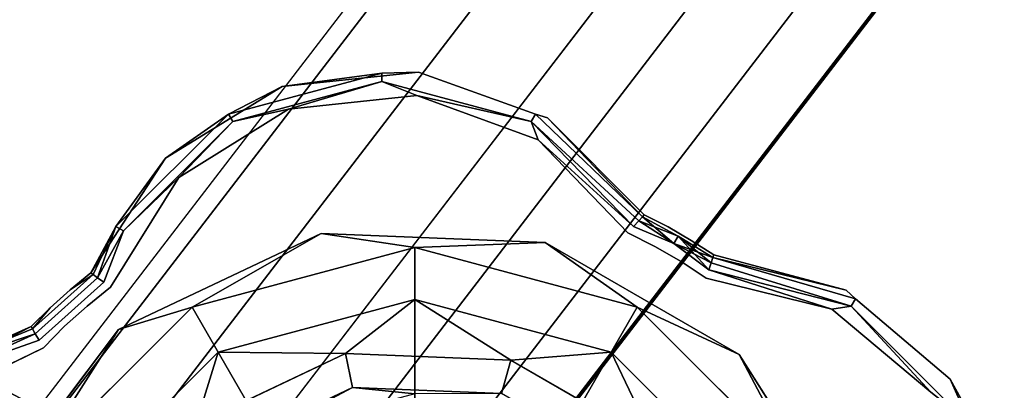
# Model space of a CAD drawing. Units: millimetres. Extents: x 0 to 800, y -900 to 0.
# Drawn here: x 122 to 184, y -323 to -299 of the extents above; entities that cross this region are included whole.
import ezdxf

# ---------------------------------------------------------------- set-up
doc = ezdxf.new("R2010")
doc.units = ezdxf.units.MM
doc.layers.add('200-EquipBlack-3d', color=250, linetype='Continuous')
doc.layers.add('200-EquipSteel-3d', color=9, linetype='Continuous')

# ---------------------------------------------------------------- blocks, each defined once
blk = doc.blocks.new('Bertos-Macros900-BodyPans800x900')
at = {"layer": '200-EquipSteel-3d'}
blk.add_3dface([(800, -825, 140), (800, -67, 140), (0, -67, 140), (0, -825, 140)], dxfattribs=at)
blk = doc.blocks.new('Bertos_gancichiusura_E9P10IA')
at = {"layer": '200-EquipBlack-3d'}
for points in [[(-28.986, 86.831, 151.929), (-32.899, 81.769, 151.362), (-34.106, 79.784, 151.929)], [(-34.106, 79.784, 161.294), (-32.899, 81.769, 161.862), (-28.986, 86.831, 161.294)], [(-32.771, 79.119, 150.612), (-34.966, 72.006, 150.813), (-32.424, 81.494, 150.813)], [(-32.771, 79.119, 162.612), (-32.424, 81.494, 162.411), (-34.966, 72.006, 162.411)], [(-28.742, 67.382, 162.612), (-24.326, 74.405, 162.216), (-22.114, 80.01, 162.612)], [(-34.19, 71.023, 150.612), (-34.966, 72.006, 150.813), (-32.771, 79.119, 150.612)], [(-32.771, 79.119, 162.612), (-34.966, 72.006, 162.411), (-34.19, 71.023, 162.612)], [(-24.326, 74.405, 162.216), (-28.742, 67.382, 162.612), (-28.119, 60.251, 162.216)], [(-21.461, 72.751, 150.612), (-21.171, 65.516, 149.808), (-24.811, 60.251, 150.612)], [(-33.259, 62.843, 151.405), (-35.689, 71.219, 151.929), (-35.515, 72.006, 151.362)], [(-35.689, 71.219, 161.294), (-33.259, 62.843, 161.818), (-35.515, 72.006, 161.862)], [(-34.19, 71.023, 150.612), (-32.442, 63.014, 150.706), (-34.966, 72.006, 150.813)], [(-32.442, 63.014, 162.517), (-34.966, 72.006, 162.411), (-32.913, 62.915, 162.244)], [(-32.442, 63.014, 162.517), (-34.19, 71.023, 162.612), (-34.966, 72.006, 162.411)], [(-33.428, 62.808, 151.929), (-35.689, 71.219, 151.929), (-33.259, 62.843, 151.405)], [(-33.428, 62.808, 161.294), (-33.259, 62.843, 161.818), (-35.689, 71.219, 161.294)], [(-28.742, 53.12, 162.612), (-28.119, 60.251, 162.216), (-28.742, 67.382, 162.612)], [(-21.171, 65.516, 149.808), (-21.171, 54.986, 149.808), (-24.811, 60.251, 150.612)], [(-32.442, 63.014, 150.706), (-32.786, 60.251, 150.813), (-33.335, 60.251, 151.362)], [(-33.259, 62.843, 151.405), (-32.913, 62.915, 150.98), (-33.335, 60.251, 151.362)], [(-33.259, 62.843, 161.818), (-32.786, 60.251, 162.411), (-32.913, 62.915, 162.244)], [(-32.442, 63.014, 162.517), (-32.913, 62.915, 162.244), (-32.786, 60.251, 162.411)], [(-33.259, 57.658, 151.405), (-33.335, 60.251, 151.362), (-32.786, 60.251, 150.813)], [(-32.913, 57.586, 162.244), (-33.335, 60.251, 161.862), (-33.259, 57.658, 161.818)], [(-33.259, 57.658, 151.405), (-32.786, 60.251, 150.813), (-32.913, 57.586, 150.98)], [(-32.442, 57.487, 150.706), (-32.913, 57.586, 150.98), (-32.786, 60.251, 150.813)], [(-32.442, 57.487, 162.517), (-32.786, 60.251, 162.411), (-32.913, 57.586, 162.244)], [(-24.326, 46.097, 162.216), (-28.119, 60.251, 162.216), (-28.742, 53.12, 162.612)], [(-21.461, 47.751, 150.612), (-24.811, 60.251, 150.612), (-21.171, 54.986, 149.808)], [(-33.428, 57.693, 151.929), (-33.259, 57.658, 151.405), (-35.689, 49.282, 151.929)], [(-33.428, 57.693, 161.294), (-35.689, 49.282, 161.294), (-33.259, 57.658, 161.818)], [(-35.689, 49.282, 151.929), (-33.259, 57.658, 151.405), (-35.515, 48.495, 151.362)], [(-33.259, 57.658, 161.818), (-35.689, 49.282, 161.294), (-35.515, 48.495, 161.862)], [(-32.442, 57.487, 150.706), (-34.966, 48.495, 150.813), (-32.913, 57.586, 150.98)], [(-32.442, 57.487, 162.517), (-32.913, 57.586, 162.244), (-34.966, 48.495, 162.411)], [(-32.442, 57.487, 150.706), (-34.19, 49.478, 150.612), (-34.966, 48.495, 150.813)], [(-34.19, 49.478, 162.612), (-32.442, 57.487, 162.517), (-34.966, 48.495, 162.411)], [(-19.039, 55.511, 147.612), (-16.265, 50.751, 144.612), (-14.634, 47.118, 147.612)], [(-16.278, 45.662, 149.808), (-21.461, 47.751, 150.612), (-21.171, 54.986, 149.808)], [(-22.114, 40.492, 162.612), (-24.326, 46.097, 162.216), (-28.742, 53.12, 162.612)], [(-9.311, 43.796, 144.612), (-14.634, 47.118, 147.612), (-16.265, 50.751, 144.612)], [(-34.19, 49.478, 150.612), (-32.771, 41.383, 150.612), (-34.966, 48.495, 150.813)], [(-34.19, 49.478, 162.612), (-34.966, 48.495, 162.411), (-32.771, 41.383, 162.612)], [(-32.424, 39.007, 150.813), (-34.966, 48.495, 150.813), (-32.771, 41.383, 150.612)], [(-32.771, 41.383, 162.612), (-34.966, 48.495, 162.411), (-32.424, 39.007, 162.411)], [(-21.461, 47.751, 150.612), (-16.278, 45.662, 149.808), (-12.311, 38.6, 150.612)], [(-9.311, 43.796, 144.612), (-6.833, 41.734, 147.612), (-14.634, 47.118, 147.612)], [(-24.326, 46.097, 162.216), (-22.114, 40.492, 162.612), (-13.965, 35.735, 162.216)], [(-16.278, 45.662, 149.808), (-7.612, 39.68, 149.808), (-12.311, 38.6, 150.612)], [(-27.94, 34.734, 150.612), (-32.424, 39.007, 150.813), (-32.771, 41.383, 150.612)], [(-32.771, 41.383, 162.612), (-32.424, 39.007, 162.411), (-27.94, 34.734, 162.612)], [(-34.106, 40.717, 151.929), (-32.899, 38.733, 151.362), (-28.986, 33.67, 151.929)], [(-28.986, 33.67, 161.294), (-32.899, 38.733, 161.862), (-34.106, 40.717, 161.294)], [(-10.377, 32.39, 162.612), (-13.965, 35.735, 162.216), (-22.114, 40.492, 162.612)], [(-12.311, 38.6, 150.612), (-7.612, 39.68, 149.808), (0.189, 35.251, 150.612)], [(-32.424, 39.007, 150.813), (-27.94, 34.734, 150.612), (-25.479, 32.062, 150.813)], [(-25.479, 32.062, 162.411), (-27.94, 34.734, 162.612), (-32.424, 39.007, 162.411)], [(-28.986, 33.67, 151.929), (-32.899, 38.733, 151.362), (-25.753, 31.587, 151.362)], [(-32.899, 38.733, 161.862), (-28.986, 33.67, 161.294), (-25.753, 31.587, 161.862)], [(0.189, 31.943, 162.216), (-13.965, 35.735, 162.216), (-10.377, 32.39, 162.612)], [(-20.68, 30.883, 150.612), (-25.479, 32.062, 150.813), (-27.94, 34.734, 150.612)], [(-27.94, 34.734, 162.612), (-25.479, 32.062, 162.411), (-20.68, 30.883, 162.612)], [(-28.986, 33.67, 151.929), (-25.753, 31.587, 151.362), (-21.33, 29.518, 151.929)], [(-21.33, 29.518, 161.294), (-25.753, 31.587, 161.862), (-28.986, 33.67, 161.294)], [(-20.68, 30.883, 150.612), (-15.991, 29.52, 150.813), (-25.479, 32.062, 150.813)], [(-20.68, 30.883, 162.612), (-25.479, 32.062, 162.411), (-15.991, 29.52, 162.411)], [(3.781, 30.671, 162.612), (0.189, 31.943, 162.216), (-10.377, 32.39, 162.612)], [(-15.991, 28.971, 151.362), (-21.33, 29.518, 151.929), (-25.753, 31.587, 151.362)], [(-15.991, 28.971, 161.862), (-25.753, 31.587, 161.862), (-21.33, 29.518, 161.294)], [(-12.574, 29.592, 150.98), (-15.991, 29.52, 150.813), (-12.523, 30.07, 150.706)], [(-12.574, 29.592, 162.244), (-12.523, 30.07, 162.517), (-15.991, 29.52, 162.411)], [(-12.631, 29.069, 151.929), (-21.33, 29.518, 151.929), (-15.991, 28.971, 151.362)], [(-12.631, 29.069, 161.294), (-15.991, 28.971, 161.862), (-21.33, 29.518, 161.294)], [(-12.612, 29.241, 151.405), (-15.991, 28.971, 151.362), (-12.574, 29.592, 150.98)], [(-15.991, 28.971, 151.362), (-15.991, 29.52, 150.813), (-12.574, 29.592, 150.98)], [(-12.612, 29.241, 161.818), (-12.574, 29.592, 162.244), (-15.991, 28.971, 161.862)], [(-15.991, 28.971, 161.862), (-12.574, 29.592, 162.244), (-15.991, 29.52, 162.411)], [(-12.612, 29.241, 151.405), (-12.631, 29.069, 151.929), (-15.991, 28.971, 151.362)], [(-12.631, 29.069, 161.294), (-12.612, 29.241, 161.818), (-15.991, 28.971, 161.862)], [(-12.631, 29.069, 151.929), (-12.612, 29.241, 151.405), (-11.037, 28.461, 151.929)], [(-12.631, 29.069, 161.294), (-11.037, 28.461, 161.294), (-12.612, 29.241, 161.818)], [(-7.266, 28.362, 150.706), (-3.118, 24.797, 150.813), (-7.506, 27.945, 150.98)], [(-7.506, 27.945, 162.244), (-3.118, 24.797, 162.411), (-7.266, 28.362, 162.517)], [(-7.767, 27.489, 151.929), (-9.414, 27.933, 151.929), (-7.681, 27.639, 151.405)], [(-7.767, 27.489, 161.294), (-7.681, 27.639, 161.818), (-9.414, 27.933, 161.294)], [(-7.767, 27.489, 151.929), (-7.681, 27.639, 151.405), (-3.392, 24.321, 151.362)], [(-7.681, 27.639, 161.818), (-7.767, 27.489, 161.294), (-3.392, 24.321, 161.862)], [(-7.506, 27.945, 150.98), (-3.392, 24.321, 151.362), (-7.681, 27.639, 151.405)], [(-7.681, 27.639, 161.818), (-3.392, 24.321, 161.862), (-7.506, 27.945, 162.244)], [(-7.506, 27.945, 150.98), (-3.118, 24.797, 150.813), (-3.392, 24.321, 151.362)], [(-3.392, 24.321, 161.862), (-3.118, 24.797, 162.411), (-7.506, 27.945, 162.244)], [(-0.466, 22.739, 151.929), (-7.767, 27.489, 151.929), (-3.392, 24.321, 151.362)], [(-7.767, 27.489, 161.294), (-0.466, 22.739, 161.294), (-3.392, 24.321, 161.862)]]:
    blk.add_3dface(points, dxfattribs=at)
for points, invisible_edges in [([(-34.106, 79.784, 151.929), (-28.986, 86.831, 161.294), (-28.986, 86.831, 151.929)], 1), ([(-28.986, 86.831, 161.294), (-34.106, 79.784, 151.929), (-34.106, 79.784, 161.294)], 1), ([(-32.899, 81.769, 151.362), (-32.424, 81.494, 150.813), (-35.515, 72.006, 151.362)], 14), ([(-32.899, 81.769, 151.362), (-35.515, 72.006, 151.362), (-34.106, 79.784, 151.929)], 1), ([(-32.899, 81.769, 161.862), (-34.106, 79.784, 161.294), (-35.515, 72.006, 161.862)], 12), ([(-32.899, 81.769, 161.862), (-35.515, 72.006, 161.862), (-34.966, 72.006, 162.411)], 13), ([(-35.515, 72.006, 151.362), (-32.424, 81.494, 150.813), (-34.966, 72.006, 150.813)], 1), ([(-32.899, 81.769, 161.862), (-34.966, 72.006, 162.411), (-32.424, 81.494, 162.411)], 1), ([(-35.689, 71.219, 151.929), (-34.106, 79.784, 151.929), (-35.515, 72.006, 151.362)], 1), ([(-35.689, 71.219, 161.294), (-34.106, 79.784, 161.294), (-35.689, 71.219, 151.929)], 3), ([(-35.689, 71.219, 151.929), (-34.106, 79.784, 161.294), (-34.106, 79.784, 151.929)], 13), ([(-35.689, 71.219, 161.294), (-35.515, 72.006, 161.862), (-34.106, 79.784, 161.294)], 12), ([(-28.742, 67.382, 162.612), (-22.114, 80.01, 162.612), (-34.19, 71.023, 162.612)], 14), ([(-34.19, 71.023, 162.612), (-22.114, 80.01, 162.612), (-32.771, 79.119, 162.612)], 3), ([(-34.19, 71.023, 150.612), (-32.771, 79.119, 150.612), (-21.461, 72.751, 150.612)], 14), ([(-24.326, 74.405, 162.216), (-28.119, 60.251, 162.216), (-14.811, 60.251, 154.612)], 12), ([(-34.19, 71.023, 150.612), (-21.461, 72.751, 150.612), (-31.907, 63.128, 150.612)], 3), ([(-21.461, 72.751, 150.612), (-24.811, 60.251, 150.612), (-31.907, 63.128, 150.612)], 14), ([(-33.259, 62.843, 151.405), (-35.515, 72.006, 151.362), (-32.913, 62.915, 150.98)], 2), ([(-32.913, 62.915, 150.98), (-35.515, 72.006, 151.362), (-34.966, 72.006, 150.813)], 1), ([(-32.913, 62.915, 162.244), (-34.966, 72.006, 162.411), (-35.515, 72.006, 161.862)], 12), ([(-32.913, 62.915, 162.244), (-35.515, 72.006, 161.862), (-33.259, 62.843, 161.818)], 1), ([(-32.442, 63.014, 150.706), (-32.913, 62.915, 150.98), (-34.966, 72.006, 150.813)], 1), ([(-33.428, 62.808, 151.929), (-33.428, 62.808, 161.294), (-35.689, 71.219, 151.929)], 2), ([(-33.428, 62.808, 161.294), (-35.689, 71.219, 161.294), (-35.689, 71.219, 151.929)], 12), ([(-31.907, 63.128, 150.612), (-32.442, 63.014, 150.706), (-34.19, 71.023, 150.612)], 1), ([(-31.907, 63.128, 162.612), (-34.19, 71.023, 162.612), (-32.442, 63.014, 162.517)], 12), ([(-31.907, 63.128, 162.612), (-28.742, 67.382, 162.612), (-34.19, 71.023, 162.612)], 3), ([(-31.907, 63.128, 162.612), (-32.022, 61.211, 162.612), (-28.742, 67.382, 162.612)], 14), ([(-28.742, 67.382, 162.612), (-32.022, 61.211, 162.612), (-28.742, 53.12, 162.612)], 3), ([(-21.171, 65.516, 149.808), (-19.039, 64.99, 147.612), (-21.171, 54.986, 149.808)], 2), ([(-19.039, 55.511, 147.612), (-21.171, 54.986, 149.808), (-19.039, 64.99, 147.612)], 2), ([(-33.428, 62.808, 151.929), (-33.259, 62.843, 151.405), (-33.514, 61.104, 151.929)], 2), ([(-33.514, 61.104, 151.929), (-33.259, 62.843, 151.405), (-33.335, 60.251, 151.362)], 13), ([(-33.428, 62.808, 161.294), (-33.514, 61.104, 161.294), (-33.259, 62.843, 161.818)], 2), ([(-33.259, 62.843, 161.818), (-33.514, 61.104, 161.294), (-33.335, 60.251, 161.862)], 3), ([(-33.428, 62.808, 151.929), (-33.514, 61.104, 151.929), (-33.428, 62.808, 161.294)], 2), ([(-33.428, 62.808, 161.294), (-33.514, 61.104, 151.929), (-33.514, 61.104, 161.294)], 3), ([(-32.442, 63.014, 150.706), (-33.335, 60.251, 151.362), (-32.913, 62.915, 150.98)], 12), ([(-33.259, 62.843, 161.818), (-33.335, 60.251, 161.862), (-32.786, 60.251, 162.411)], 2), ([(-32.442, 63.014, 150.706), (-32.022, 61.211, 150.612), (-32.786, 60.251, 150.813)], 3), ([(-32.022, 61.211, 162.612), (-32.442, 63.014, 162.517), (-32.786, 60.251, 162.411)], 13), ([(-31.907, 63.128, 150.612), (-32.022, 61.211, 150.612), (-32.442, 63.014, 150.706)], 14), ([(-31.907, 63.128, 162.612), (-32.442, 63.014, 162.517), (-32.022, 61.211, 162.612)], 3), ([(-24.811, 60.251, 150.612), (-32.022, 61.211, 150.612), (-31.907, 63.128, 150.612)], 13), ([(-33.514, 61.104, 151.929), (-33.335, 60.251, 151.362), (-33.514, 59.398, 151.929)], 3), ([(-33.514, 59.398, 161.294), (-33.514, 61.104, 161.294), (-33.514, 59.398, 151.929)], 14), ([(-33.514, 59.398, 151.929), (-33.514, 61.104, 161.294), (-33.514, 61.104, 151.929)], 3), ([(-33.514, 61.104, 161.294), (-33.514, 59.398, 161.294), (-33.335, 60.251, 161.862)], 14), ([(-32.022, 59.291, 150.612), (-32.786, 60.251, 150.813), (-32.022, 61.211, 150.612)], 3), ([(-32.022, 61.211, 162.612), (-32.786, 60.251, 162.411), (-32.022, 59.291, 162.612)], 3), ([(-32.022, 59.291, 150.612), (-32.022, 61.211, 150.612), (-24.811, 60.251, 150.612)], 14), ([(-32.022, 61.211, 162.612), (-32.022, 59.291, 162.612), (-28.742, 53.12, 162.612)], 14), ([(-33.428, 57.693, 151.929), (-33.514, 59.398, 151.929), (-33.335, 60.251, 151.362)], 14), ([(-33.514, 59.398, 161.294), (-33.428, 57.693, 161.294), (-33.335, 60.251, 161.862)], 14), ([(-33.428, 57.693, 151.929), (-33.335, 60.251, 151.362), (-33.259, 57.658, 151.405)], 1), ([(-33.428, 57.693, 161.294), (-33.259, 57.658, 161.818), (-33.335, 60.251, 161.862)], 12), ([(-32.913, 57.586, 162.244), (-32.786, 60.251, 162.411), (-33.335, 60.251, 161.862)], 2), ([(-32.022, 59.291, 150.612), (-32.442, 57.487, 150.706), (-32.786, 60.251, 150.813)], 13), ([(-32.442, 57.487, 162.517), (-32.022, 59.291, 162.612), (-32.786, 60.251, 162.411)], 3), ([(-31.907, 57.374, 150.612), (-32.022, 59.291, 150.612), (-24.811, 60.251, 150.612)], 14), ([(-21.461, 47.751, 150.612), (-31.907, 57.374, 150.612), (-24.811, 60.251, 150.612)], 3), ([(-24.326, 46.097, 162.216), (-12.801, 52.751, 154.612), (-28.119, 60.251, 162.216)], 2), ([(-14.811, 60.251, 154.612), (-28.119, 60.251, 162.216), (-12.801, 52.751, 154.612)], 2), ([(-33.428, 57.693, 151.929), (-33.428, 57.693, 161.294), (-33.514, 59.398, 151.929)], 2), ([(-33.428, 57.693, 161.294), (-33.514, 59.398, 161.294), (-33.514, 59.398, 151.929)], 14), ([(-31.907, 57.374, 150.612), (-32.442, 57.487, 150.706), (-32.022, 59.291, 150.612)], 3), ([(-31.907, 57.374, 162.612), (-32.022, 59.291, 162.612), (-32.442, 57.487, 162.517)], 14), ([(-32.022, 59.291, 162.612), (-31.907, 57.374, 162.612), (-28.742, 53.12, 162.612)], 14), ([(-33.428, 57.693, 151.929), (-35.689, 49.282, 151.929), (-33.428, 57.693, 161.294)], 2), ([(-33.428, 57.693, 161.294), (-35.689, 49.282, 151.929), (-35.689, 49.282, 161.294)], 1), ([(-33.259, 57.658, 151.405), (-32.913, 57.586, 150.98), (-35.515, 48.495, 151.362)], 2), ([(-33.259, 57.658, 161.818), (-35.515, 48.495, 161.862), (-32.913, 57.586, 162.244)], 2), ([(-32.913, 57.586, 150.98), (-34.966, 48.495, 150.813), (-35.515, 48.495, 151.362)], 12), ([(-34.966, 48.495, 162.411), (-32.913, 57.586, 162.244), (-35.515, 48.495, 161.862)], 2), ([(-31.907, 57.374, 150.612), (-34.19, 49.478, 150.612), (-32.442, 57.487, 150.706)], 12), ([(-31.907, 57.374, 162.612), (-32.442, 57.487, 162.517), (-34.19, 49.478, 162.612)], 1), ([(-34.19, 49.478, 150.612), (-31.907, 57.374, 150.612), (-21.461, 47.751, 150.612)], 14), ([(-34.19, 49.478, 162.612), (-28.742, 53.12, 162.612), (-31.907, 57.374, 162.612)], 3), ([(-16.278, 45.662, 149.808), (-21.171, 54.986, 149.808), (-19.039, 55.511, 147.612)], 12), ([(-16.278, 45.662, 149.808), (-19.039, 55.511, 147.612), (-14.634, 47.118, 147.612)], 1), ([(-22.114, 40.492, 162.612), (-28.742, 53.12, 162.612), (-34.19, 49.478, 162.612)], 14), ([(-12.801, 52.751, 154.612), (-24.326, 46.097, 162.216), (-7.311, 47.26, 154.612)], 2), ([(-32.771, 41.383, 150.612), (-34.19, 49.478, 150.612), (-21.461, 47.751, 150.612)], 14), ([(-32.771, 41.383, 162.612), (-22.114, 40.492, 162.612), (-34.19, 49.478, 162.612)], 3), ([(-35.689, 49.282, 151.929), (-35.515, 48.495, 151.362), (-34.106, 40.717, 151.929)], 12), ([(-34.106, 40.717, 161.294), (-35.689, 49.282, 161.294), (-34.106, 40.717, 151.929)], 3), ([(-34.106, 40.717, 151.929), (-35.689, 49.282, 161.294), (-35.689, 49.282, 151.929)], 13), ([(-35.689, 49.282, 161.294), (-34.106, 40.717, 161.294), (-35.515, 48.495, 161.862)], 1), ([(-32.899, 38.733, 151.362), (-34.106, 40.717, 151.929), (-35.515, 48.495, 151.362)], 12), ([(-32.899, 38.733, 151.362), (-35.515, 48.495, 151.362), (-34.966, 48.495, 150.813)], 13), ([(-32.899, 38.733, 161.862), (-32.424, 39.007, 162.411), (-35.515, 48.495, 161.862)], 14), ([(-32.899, 38.733, 161.862), (-35.515, 48.495, 161.862), (-34.106, 40.717, 161.294)], 1), ([(-34.966, 48.495, 162.411), (-35.515, 48.495, 161.862), (-32.424, 39.007, 162.411)], 2), ([(-32.424, 39.007, 150.813), (-32.899, 38.733, 151.362), (-34.966, 48.495, 150.813)], 2), ([(-27.94, 34.734, 150.612), (-32.771, 41.383, 150.612), (-21.461, 47.751, 150.612)], 14), ([(-27.94, 34.734, 150.612), (-21.461, 47.751, 150.612), (-20.68, 30.883, 150.612)], 3), ([(-21.461, 47.751, 150.612), (-12.311, 38.6, 150.612), (-20.68, 30.883, 150.612)], 14), ([(-24.326, 46.097, 162.216), (-13.965, 35.735, 162.216), (-7.311, 47.26, 154.612)], 12), ([(-16.278, 45.662, 149.808), (-14.634, 47.118, 147.612), (-7.612, 39.68, 149.808)], 2), ([(-14.634, 47.118, 147.612), (-6.833, 41.734, 147.612), (-7.612, 39.68, 149.808)], 12), ([(-7.311, 47.26, 154.612), (-13.965, 35.735, 162.216), (0.189, 45.251, 154.612)], 2), ([(0.189, 31.943, 162.216), (0.189, 45.251, 154.612), (-13.965, 35.735, 162.216)], 2), ([(-32.771, 41.383, 162.612), (-27.94, 34.734, 162.612), (-22.114, 40.492, 162.612)], 14), ([(-28.986, 33.67, 151.929), (-34.106, 40.717, 161.294), (-34.106, 40.717, 151.929)], 1), ([(-34.106, 40.717, 161.294), (-28.986, 33.67, 151.929), (-28.986, 33.67, 161.294)], 1), ([(-27.94, 34.734, 162.612), (-20.68, 30.883, 162.612), (-22.114, 40.492, 162.612)], 14), ([(-20.68, 30.883, 162.612), (-12.465, 30.614, 162.612), (-22.114, 40.492, 162.612)], 14), ([(-22.114, 40.492, 162.612), (-12.465, 30.614, 162.612), (-10.377, 32.39, 162.612)], 3), ([(-32.424, 39.007, 150.813), (-25.753, 31.587, 151.362), (-32.899, 38.733, 151.362)], 1), ([(-32.899, 38.733, 161.862), (-25.479, 32.062, 162.411), (-32.424, 39.007, 162.411)], 1), ([(-32.424, 39.007, 150.813), (-25.479, 32.062, 150.813), (-25.753, 31.587, 151.362)], 12), ([(-32.899, 38.733, 161.862), (-25.753, 31.587, 161.862), (-25.479, 32.062, 162.411)], 12), ([(-12.311, 38.6, 150.612), (-12.465, 30.614, 150.612), (-20.68, 30.883, 150.612)], 13), ([(-10.678, 29.913, 150.612), (-12.465, 30.614, 150.612), (-12.311, 38.6, 150.612)], 14), ([(0.189, 35.251, 150.612), (-8.851, 29.32, 150.612), (-12.311, 38.6, 150.612)], 3), ([(-8.851, 29.32, 150.612), (-10.678, 29.913, 150.612), (-12.311, 38.6, 150.612)], 14), ([(-6.993, 28.836, 150.612), (-8.851, 29.32, 150.612), (0.189, 35.251, 150.612)], 14), ([(-0.189, 24.226, 150.612), (-6.993, 28.836, 150.612), (0.189, 35.251, 150.612)], 14), ([(-21.33, 29.518, 161.294), (-28.986, 33.67, 161.294), (-21.33, 29.518, 151.929)], 2), ([(-21.33, 29.518, 151.929), (-28.986, 33.67, 161.294), (-28.986, 33.67, 151.929)], 1), ([(-15.991, 28.971, 151.362), (-25.753, 31.587, 151.362), (-25.479, 32.062, 150.813)], 12), ([(-15.991, 29.52, 162.411), (-25.479, 32.062, 162.411), (-25.753, 31.587, 161.862)], 12), ([(-15.991, 28.971, 151.362), (-25.479, 32.062, 150.813), (-15.991, 29.52, 150.813)], 1), ([(-12.465, 30.614, 162.612), (-10.678, 29.913, 162.612), (-10.377, 32.39, 162.612)], 14), ([(-10.678, 29.913, 162.612), (-8.851, 29.32, 162.612), (-10.377, 32.39, 162.612)], 14), ([(3.781, 30.671, 162.612), (-10.377, 32.39, 162.612), (-6.993, 28.836, 162.612)], 14), ([(-6.993, 28.836, 162.612), (-10.377, 32.39, 162.612), (-8.851, 29.32, 162.612)], 3), ([(-15.991, 28.971, 161.862), (-15.991, 29.52, 162.411), (-25.753, 31.587, 161.862)], 2), ([(-12.465, 30.614, 150.612), (-12.523, 30.07, 150.706), (-20.68, 30.883, 150.612)], 3), ([(-20.68, 30.883, 150.612), (-12.523, 30.07, 150.706), (-15.991, 29.52, 150.813)], 1), ([(-20.68, 30.883, 162.612), (-15.991, 29.52, 162.411), (-12.465, 30.614, 162.612)], 2), ([(-12.523, 30.07, 162.517), (-12.465, 30.614, 162.612), (-15.991, 29.52, 162.411)], 3), ([(-12.574, 29.592, 150.98), (-12.523, 30.07, 150.706), (-7.506, 27.945, 150.98)], 2), ([(-12.574, 29.592, 162.244), (-7.506, 27.945, 162.244), (-12.523, 30.07, 162.517)], 2), ([(-12.465, 30.614, 150.612), (-10.678, 29.913, 150.612), (-12.523, 30.07, 150.706)], 14), ([(-12.465, 30.614, 162.612), (-12.523, 30.07, 162.517), (-10.678, 29.913, 162.612)], 3), ([(-12.523, 30.07, 150.706), (-10.678, 29.913, 150.612), (-7.266, 28.362, 150.706)], 3), ([(-12.523, 30.07, 150.706), (-7.266, 28.362, 150.706), (-7.506, 27.945, 150.98)], 12), ([(-7.506, 27.945, 162.244), (-7.266, 28.362, 162.517), (-12.523, 30.07, 162.517)], 12), ([(-10.678, 29.913, 162.612), (-12.523, 30.07, 162.517), (-7.266, 28.362, 162.517)], 13), ([(-0.189, 24.226, 162.612), (3.781, 30.671, 162.612), (-6.993, 28.836, 162.612)], 3), ([(-12.631, 29.069, 151.929), (-21.33, 29.518, 161.294), (-21.33, 29.518, 151.929)], 1), ([(-12.631, 29.069, 151.929), (-12.631, 29.069, 161.294), (-21.33, 29.518, 161.294)], 12), ([(-12.574, 29.592, 150.98), (-7.506, 27.945, 150.98), (-12.612, 29.241, 151.405)], 2), ([(-12.574, 29.592, 162.244), (-12.612, 29.241, 161.818), (-7.506, 27.945, 162.244)], 2), ([(-8.851, 29.32, 150.612), (-7.266, 28.362, 150.706), (-10.678, 29.913, 150.612)], 3), ([(-8.851, 29.32, 162.612), (-10.678, 29.913, 162.612), (-7.266, 28.362, 162.517)], 14), ([(-12.631, 29.069, 151.929), (-11.037, 28.461, 151.929), (-12.631, 29.069, 161.294)], 2), ([(-12.631, 29.069, 161.294), (-11.037, 28.461, 151.929), (-11.037, 28.461, 161.294)], 3), ([(-7.506, 27.945, 150.98), (-7.681, 27.639, 151.405), (-12.612, 29.241, 151.405)], 12), ([(-11.037, 28.461, 151.929), (-12.612, 29.241, 151.405), (-7.681, 27.639, 151.405)], 12), ([(-12.612, 29.241, 161.818), (-11.037, 28.461, 161.294), (-7.681, 27.639, 161.818)], 2), ([(-12.612, 29.241, 161.818), (-7.681, 27.639, 161.818), (-7.506, 27.945, 162.244)], 12), ([(-6.993, 28.836, 150.612), (-7.266, 28.362, 150.706), (-8.851, 29.32, 150.612)], 3), ([(-6.993, 28.836, 162.612), (-8.851, 29.32, 162.612), (-7.266, 28.362, 162.517)], 14), ([(-6.993, 28.836, 150.612), (-0.189, 24.226, 150.612), (-7.266, 28.362, 150.706)], 14), ([(-6.993, 28.836, 162.612), (-7.266, 28.362, 162.517), (-0.189, 24.226, 162.612)], 3), ([(-9.414, 27.933, 151.929), (-11.037, 28.461, 151.929), (-7.681, 27.639, 151.405)], 2), ([(-9.414, 27.933, 161.294), (-11.037, 28.461, 161.294), (-9.414, 27.933, 151.929)], 14), ([(-9.414, 27.933, 151.929), (-11.037, 28.461, 161.294), (-11.037, 28.461, 151.929)], 3), ([(-9.414, 27.933, 161.294), (-7.681, 27.639, 161.818), (-11.037, 28.461, 161.294)], 2), ([(-7.266, 28.362, 150.706), (-0.189, 24.226, 150.612), (-3.118, 24.797, 150.813)], 1), ([(-0.189, 24.226, 162.612), (-7.266, 28.362, 162.517), (-3.118, 24.797, 162.411)], 1), ([(-7.767, 27.489, 151.929), (-9.414, 27.933, 161.294), (-9.414, 27.933, 151.929)], 3), ([(-7.767, 27.489, 151.929), (-7.767, 27.489, 161.294), (-9.414, 27.933, 161.294)], 12), ([(-7.767, 27.489, 161.294), (-0.466, 22.739, 151.929), (-0.466, 22.739, 161.294)], 1), ([(-7.767, 27.489, 161.294), (-7.767, 27.489, 151.929), (-0.466, 22.739, 151.929)], 12)]:
    blk.add_3dface(points, dxfattribs=dict(at, invisible_edges=invisible_edges))
at = {"layer": '200-EquipSteel-3d'}
mesh = blk.add_polyface(dxfattribs=at)
corners = [(-2.5, 0, 105), (2.5, 0, 105), (4.5, 60, 105), (-4.5, 60, 105), (-2.5, 0, 125), (2.5, 0, 125), (4.5, 60, 125), (-4.5, 60, 125)]
mesh.append_faces([[corners[k] for k in face] for face in [(0, 3, 2, 1), (4, 5, 6, 7), (0, 1, 5, 4), (3, 7, 6, 2), (0, 4, 7, 3), (1, 2, 6, 5)]])
blk = doc.blocks.new('Bertos-Macros900-TopPentola_Autoclave')
at = {"layer": '200-EquipSteel-3d'}
for points, invisible_edges in [([(771, -109.764, 890), (29, -109.764, 890), (29, -830.236, 890), (771, -830.236, 890)], 5), ([(120.766, -326.784, 890), (131.797, -333.153, 924.722), (181.013, -269.013, 924.722), (172.006, -260.006, 890)], 5), ([(121.945, -327.465, 941.739), (121.805, -327.384, 943.035), (172.855, -260.855, 943.035), (172.969, -260.969, 941.739)], 13), ([(121.805, -327.384, 943.035), (122.022, -327.509, 977.034), (173.032, -261.032, 977.034), (172.855, -260.855, 943.035)], 7), ([(122.37, -327.71, 940.53), (121.945, -327.465, 941.739), (172.969, -260.969, 941.739), (173.316, -261.316, 940.53)], 15), ([(122.022, -327.509, 977.034), (122.178, -327.599, 978.327), (173.159, -261.159, 978.327), (173.032, -261.032, 977.034)], 15), ([(122.178, -327.599, 978.327), (122.618, -327.853, 979.529), (173.519, -261.519, 979.529), (173.159, -261.159, 978.327)], 15), ([(123.051, -328.103, 939.489), (122.37, -327.71, 940.53), (173.316, -261.316, 940.53), (173.872, -261.872, 939.489)], 15), ([(122.618, -327.853, 979.529), (123.313, -328.255, 980.559), (174.086, -262.086, 980.559), (173.519, -261.519, 979.529)], 15), ([(123.943, -328.618, 938.686), (123.051, -328.103, 939.489), (173.872, -261.872, 939.489), (174.6, -262.6, 938.686)], 15), ([(123.313, -328.255, 980.559), (124.215, -328.775, 981.345), (174.822, -262.822, 981.345), (174.086, -262.086, 980.559)], 15), ([(124.984, -329.219, 938.178), (123.943, -328.618, 938.686), (174.6, -262.6, 938.686), (175.45, -263.45, 938.178)], 15), ([(124.215, -328.775, 981.345), (125.262, -329.38, 981.836), (175.677, -263.677, 981.836), (174.822, -262.822, 981.345)], 15), ([(126.104, -329.866, 937.998), (124.984, -329.219, 938.178), (175.45, -263.45, 938.178), (176.364, -264.364, 937.998)], 15), ([(125.262, -329.38, 981.836), (126.384, -330.028, 981.997), (176.593, -264.593, 981.997), (175.677, -263.677, 981.836)], 13), ([(140.616, -338.245, 937.875), (126.104, -329.866, 937.998), (176.364, -264.364, 937.998), (188.214, -276.214, 937.875)], 7), ([(126.384, -330.028, 981.997), (157.489, -347.986, 981.733), (201.991, -289.991, 981.733), (176.593, -264.593, 981.997)], 7), ([(131.797, -333.153, 924.722), (132.182, -333.375, 925.634), (181.327, -269.327, 925.634), (181.013, -269.013, 924.722)], 7), ([(132.182, -333.375, 925.634), (132.718, -333.684, 926.437), (181.765, -269.765, 926.437), (181.327, -269.327, 925.634)], 15), ([(132.718, -333.684, 926.437), (133.383, -334.069, 927.099), (182.308, -270.308, 927.099), (181.765, -269.765, 926.437)], 15), ([(133.383, -334.069, 927.099), (134.151, -334.512, 927.593), (182.935, -270.935, 927.593), (182.308, -270.308, 927.099)], 15), ([(134.151, -334.512, 927.593), (134.988, -334.995, 927.897), (183.619, -271.619, 927.897), (182.935, -270.935, 927.593)], 15), ([(134.988, -334.995, 927.897), (135.862, -335.5, 928), (184.332, -272.332, 928), (183.619, -271.619, 927.897)], 13), ([(135.862, -335.5, 928), (144.227, -340.329, 928), (191.162, -279.162, 928), (184.332, -272.332, 928)], 5), ([(141.566, -338.793, 937.722), (140.616, -338.245, 937.875), (188.214, -276.214, 937.875), (188.989, -276.989, 937.722)], 13), ([(142.449, -339.303, 937.291), (141.566, -338.793, 937.722), (188.989, -276.989, 937.722), (189.711, -277.711, 937.291)], 15), ([(143.206, -339.74, 936.61), (142.449, -339.303, 937.291), (189.711, -277.711, 937.291), (190.328, -278.328, 936.61)], 15), ([(143.784, -340.074, 935.727), (143.206, -339.74, 936.61), (190.328, -278.328, 936.61), (190.8, -278.8, 935.727)], 15), ([(144.144, -340.282, 934.701), (143.784, -340.074, 935.727), (190.8, -278.8, 935.727), (191.095, -279.095, 934.701)], 7), ([(144.263, -340.35, 933.602), (144.144, -340.282, 934.701), (191.095, -279.095, 934.701), (191.191, -279.191, 933.602)], 5), ([(144.227, -340.329, 928), (144.263, -340.35, 933.602), (191.191, -279.191, 933.602), (191.162, -279.162, 928)], 5), ([(157.489, -347.986, 981.733), (168.175, -354.156, 986.321), (210.715, -298.715, 986.321), (201.991, -289.991, 981.733)], 15), ([(168.175, -354.156, 986.321), (169.52, -354.932, 986.631), (211.814, -299.814, 986.631), (210.715, -298.715, 986.321)], 13), ([(169.52, -354.932, 986.631), (207.919, -377.102, 988.143), (243.166, -331.166, 988.143), (211.814, -299.814, 986.631)], 7)]:
    blk.add_3dface(points, dxfattribs=dict(at, invisible_edges=invisible_edges))
at = {"rotation": 239.9999999999897}
blk.add_blockref('Bertos_gancichiusura_E9P10IA', (94.785, -311.784, 890), dxfattribs=at)

msp = doc.modelspace()

# ---------------------------------------------------------------- block references
for name in ['Bertos-Macros900-BodyPans800x900', 'Bertos-Macros900-TopPentola_Autoclave']:
    msp.add_blockref(name, (0, 0))

doc.saveas('drawing.dxf')
